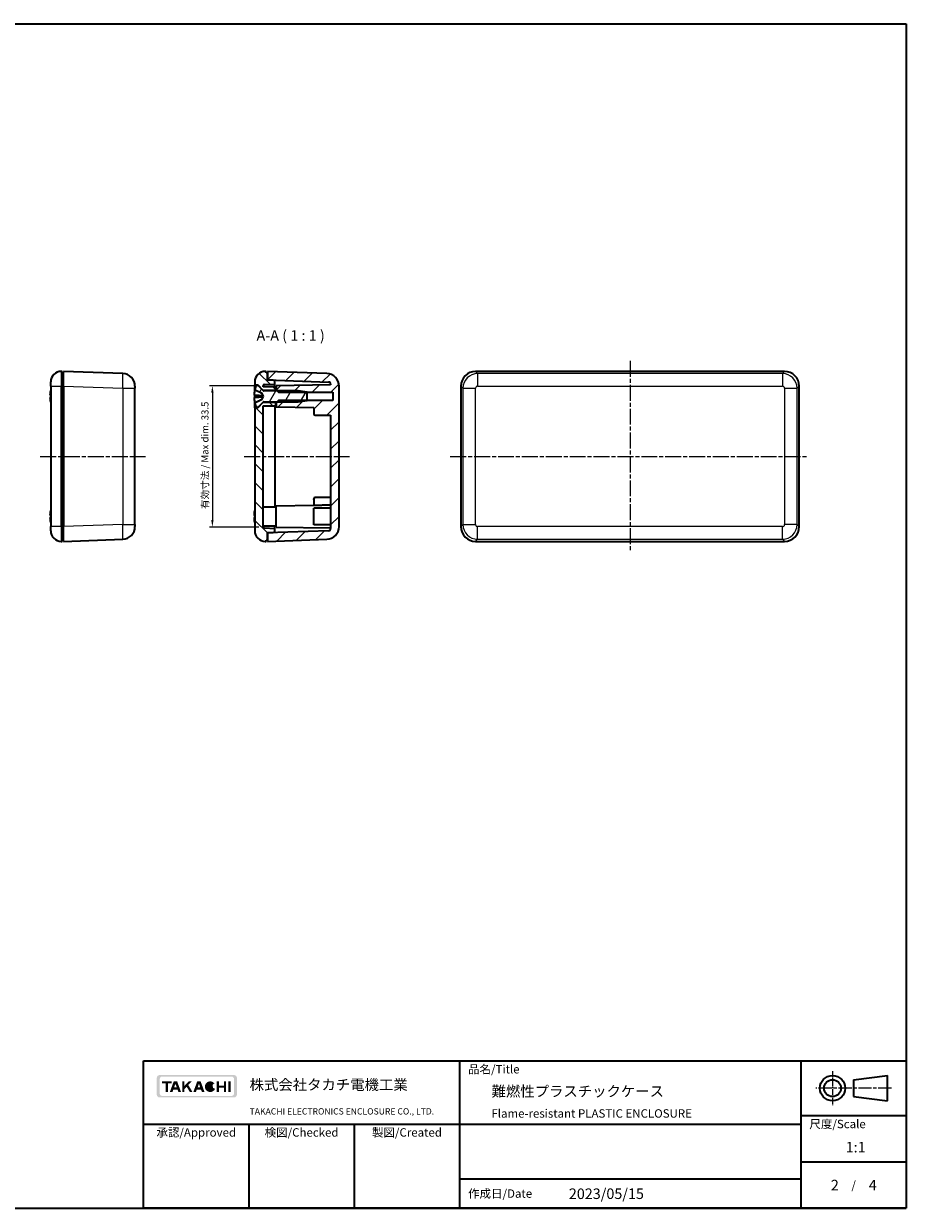
# Model space of a CAD drawing. Units: millimetres. Extents: x 10 to 1473, y 5 to 286.
# Drawn here: x 462 to 671, y 5 to 286 of the extents above; entities that cross this region are included whole.
import ezdxf
from ezdxf.enums import TextEntityAlignment as Align

# ---------------------------------------------------------------- set-up
doc = ezdxf.new("R2010")
doc.units = ezdxf.units.MM
doc.header["$LTSCALE"] = 0.666667
doc.linetypes.add('CHAIN', pattern=[0.3543, 0.2362, -0.0295, 0.0591, -0.0295])
doc.layers.get('Defpoints').update_dxf_attribs({"lineweight": 25})
for name, color, linetype, lineweight in [('Border (ISO)', 7, 'Continuous', 35), ('Dimension (ISO)', 7, 'Continuous', 18), ('Symbol (ISO)', 7, 'Continuous', 18), ('Title (ISO)', 7, 'Continuous', 35), ('Visible (ISO)', 7, 'Continuous', 35), ('Visible Narrow (ISO)', 7, 'Continuous', 25)]:
    doc.layers.add(name, color=color, linetype=linetype, lineweight=lineweight)
doc.layers.add('Centerline (ISO)', color=7, linetype='Continuous', lineweight=18, true_color=0x80ffff)
doc.layers.add('Hatch (ISO)', color=1, linetype='Continuous', lineweight=18, true_color=0xff0000)
doc.styles.add('Note Text (TK)', font='MS PGothic.ttf')
doc.styles.add('文字スタイル67', font='arial.ttf')
doc.dimstyles.new('Default - Method 1b (TK)', dxfattribs={"dimscale": 0.666667, "dimtxt": 2.5, "dimasz": 2.5, "dimexe": 1, "dimexo": 1.5, "dimgap": 1, "dimtad": 1, "dimtoh": 1, "dimrnd": 1e-08, "dimdsep": 46, "dimtxsty": 'Note Text (TK)', "dimcen": 0.09, "dimdle": 5, "dimclrd": 100, "dimclre": 100, "dimclrt": 7, "dimadec": 1, "dimazin": 1, "dimtfac": 1, "dimtmove": 0, "dimatfit": 3, "dimfxl": 0, "dimtolj": 1, "dimlwd": -1, "dimlwe": -1, "dimarcsym": 0})

# ---------------------------------------------------------------- blocks, each defined once
blk = doc.blocks.new('図面枠 tk図枠')
at = {"layer": 'Border (ISO)'}
for p, q in [((14.5, 289), (405.5, 289)), ((405.5, 289), (405.5, 8)), ((14.5, 8), (405.5, 8))]:
    blk.add_line(p, q, dxfattribs=at)
blk = doc.blocks.new('表題欄 tk表題欄')
at = {"layer": 'Hatch (ISO)'}
h = blk.add_hatch(color=256, dxfattribs=at)
edge = h.paths.add_edge_path(flags=0)
edge.add_arc((95.58, 236.3), 0.596, 270, 360)
edge.add_line((96.17, 236.3), (96.17, 239.71))
edge.add_arc((95.58, 239.71), 0.596, 0, 90)
edge.add_line((95.58, 240.31), (79.14, 240.31))
edge.add_arc((79.14, 239.71), 0.596, 90, 180)
edge.add_line((78.54, 239.71), (78.54, 236.3))
edge.add_arc((79.14, 236.3), 0.596, 180, 270)
edge.add_line((79.14, 235.7), (95.58, 235.7))
edge = h.paths.add_edge_path()
edge.add_line((77.84, 239.96), (77.84, 236.05))
edge.add_arc((78.54, 236.05), 0.702, 180, 270)
edge.add_line((78.54, 235.35), (96.17, 235.35))
edge.add_arc((96.17, 236.05), 0.702, 270, 360)
edge.add_line((96.87, 236.05), (96.87, 239.96))
edge.add_arc((96.17, 239.96), 0.702, 0, 90)
edge.add_line((96.17, 240.66), (78.54, 240.66))
edge.add_arc((78.54, 239.96), 0.702, 90, 180)
for points in [[(79.07, 239.15), (79.07, 238.66), (79.92, 238.66), (79.92, 236.66), (80.51, 236.66), (80.51, 238.66), (81.36, 238.66), (81.36, 239.15)], [(85.68, 236.66), (84.94, 237.89), (84.42, 237.32), (84.42, 236.66), (83.9, 236.66), (83.9, 239.15), (84.42, 239.15), (84.42, 238.1), (85.39, 239.15), (86.11, 239.15), (85.32, 238.3), (86.3, 236.66)], [(92.09, 239.15), (92.09, 236.66), (92.61, 236.66), (92.61, 237.66), (93.77, 237.66), (93.77, 236.66), (94.29, 236.66), (94.29, 239.15), (93.77, 239.15), (93.77, 238.15), (92.61, 238.15), (92.61, 239.15)], [(94.84, 239.15), (94.84, 236.66), (95.36, 236.66), (95.36, 239.15)]]:
    blk.add_hatch(color=256, dxfattribs=at).paths.add_polyline_path(points)
h = blk.add_hatch(color=256, dxfattribs=at)
h.paths.add_polyline_path([(82.59, 237.71), (81.95, 237.71), (82.27, 238.58)], flags=0)
h.paths.add_polyline_path([(82.78, 237.2), (81.76, 237.2), (81.57, 236.66), (80.95, 236.66), (81.86, 239.15), (82.68, 239.15), (83.59, 236.66), (82.98, 236.66)])
h = blk.add_hatch(color=256, dxfattribs=at)
h.paths.add_polyline_path([(87.53, 237.71), (88.16, 237.71), (87.85, 238.58)], flags=0)
h.paths.add_polyline_path([(87.14, 236.66), (87.34, 237.2), (88.35, 237.2), (88.55, 236.66), (89.17, 236.66), (88.25, 239.15), (87.44, 239.15), (86.52, 236.66)])
h = blk.add_hatch(color=256, dxfattribs=at)
edge = h.paths.add_edge_path()
edge.add_arc((90.52, 237.9), 1.27, 38.5505, 336.582)
edge.add_line((91.69, 237.4), (91.17, 237.62))
edge.add_ellipse((90.52, 237.9), major_axis=(0, -0.8), ratio=0.867347, start_angle=124.651, end_angle=429.4109, ccw=False)
edge.add_line((91.09, 238.36), (91.52, 238.7))
at = {"layer": 'Title (ISO)'}
for p, q in [((74.71, 244.05), (255.71, 244.05)), ((74.71, 209.05), (74.71, 244.05)), ((149.71, 244.05), (149.71, 209.05)), ((230.71, 244.05), (230.71, 209.05)), ((255.71, 244.05), (255.71, 209.05)), ((243.21, 239.55), (251.21, 240.55)), ((243.21, 239.55), (243.21, 235.55)), ((251.21, 234.55), (251.21, 240.55)), ((243.21, 235.55), (251.21, 234.55)), ((230.71, 231.05), (255.71, 231.05)), ((74.71, 229.05), (230.71, 229.05)), ((99.71, 229.05), (99.71, 209.05)), ((124.71, 229.05), (124.71, 209.05)), ((230.71, 220.05), (255.71, 220.05)), ((149.71, 216.05), (230.71, 216.05)), ((255.71, 209.05), (74.71, 209.05))]:
    blk.add_line(p, q, dxfattribs=at)
at = {"layer": 'Title (ISO)', "color": 4, "linetype": 'CHAIN', "lineweight": 18, "ltscale": 8.88956, "true_color": 0x00ffff}
blk.add_line((238.21, 241.55), (238.21, 233.55), dxfattribs=at)
at = {"layer": 'Title (ISO)', "color": 4, "linetype": 'CHAIN', "lineweight": 18, "ltscale": 20.001633, "true_color": 0x00ffff}
blk.add_line((252.21, 237.55), (234.21, 237.55), dxfattribs=at)
at = {"layer": 'Title (ISO)'}
for radius in [3, 2]:
    blk.add_circle((238.21, 237.55), radius, dxfattribs=at)
at = {"layer": 'Title (ISO)', "color": 1, "true_color": 0xff0000, "char_height": 2, "line_spacing_factor": 1.5, "style": 'Note Text (TK)'}
for s, insert, attachment_point in [('\\fＭＳ Ｐゴシック|b0|i0;\\H2.0000;品名/Title', (151.71, 242.05), 4), ('\\fＭＳ Ｐゴシック|b0|i0;\\H2.0000;承認/Approved', (87.21, 227.05), 5), ('\\fＭＳ Ｐゴシック|b0|i0;\\H2.0000;検図/Checked', (112.21, 227.05), 5), ('\\fＭＳ Ｐゴシック|b0|i0;\\H2.0000;製図/Created', (137.21, 227.05), 5), ('\\fＭＳ Ｐゴシック|b0|i0;\\H2.0000;尺度/Scale', (232.71, 229.05), 4), ('\\fＭＳ Ｐゴシック|b0|i0;\\H2.0000;作成日/Date', (151.71, 212.55), 4)]:
    blk.add_mtext(s, dxfattribs=dict(at, insert=insert, attachment_point=attachment_point))
at = {"layer": 'Title (ISO)', "color": 7, "line_spacing_factor": 1.5, "style": 'Note Text (TK)'}
for s, insert, char_height, attachment_point in [('株式会社タカチ電機工業', (99.87, 238.05), 2.5, 4), ('\\fArial|b0|i0;\\H1.4986;TAKACHI ELECTRONICS ENCLOSURE CO., LTD.', (99.87, 232.05), 1.4986, 4), ('\\fＭＳ Ｐゴシック|b0|i0;\\H2.0000;/', (243.21, 214.55), 2, 5)]:
    blk.add_mtext(s, dxfattribs=dict(at, insert=insert, char_height=char_height, attachment_point=attachment_point))
at = {"layer": 'Title (ISO)', "color": 7}
for tag, p, height, style in [('<品名>_001', (157.28, 235.56), 2.5, 'Note Text (TK)'), ('<Title>_001', (157.25, 230.55), 2, '文字スタイル67'), ('<尺度>_001', (240.04, 222.3), 2.5, 'Note Text (TK)'), ('作成日_001', (175.63, 211.26), 2.5, 'Note Text (TK)'), ('<ページ_No.>_001', (238.1, 213.3), 2.5, 'Note Text (TK)'), ('<総ページ数>_001', (246.79, 213.3), 2.5, 'Note Text (TK)')]:
    blk.add_attdef(tag, p, '', height=height, dxfattribs=dict(at, style=style))
at = {"layer": 'Title (ISO)', "color": 7, "style": 'Note Text (TK)'}
blk.add_attdef('<承認>', text='', height=2.5, dxfattribs=at).set_placement((87.21, 217.05), align=Align.MIDDLE_CENTER)
blk = doc.blocks.new('*D67')
at = {"layer": 'Defpoints', "color": 0, "transparency": 16777216}
for p in [(518.72, 200.44), (506.66, 166.94), (518.72, 166.94)]:
    blk.add_point(p, dxfattribs=at)
at = {"layer": 'Dimension (ISO)', "color": 100, "transparency": 16777216}
for p, q in [((517.72, 200.44), (506, 200.44)), ((506.66, 198.78), (506.66, 168.61)), ((517.72, 166.94), (506, 166.94))]:
    blk.add_line(p, q, dxfattribs=at)
for points in [[(506.39, 198.78), (506.94, 198.78), (506.66, 200.44)], [(506.39, 168.61), (506.94, 168.61), (506.66, 166.94)]]:
    blk.add_solid(points, dxfattribs=at)
at = {"layer": 'Dimension (ISO)', "color": 7, "transparency": 16777216, "insert": (504.9, 171.21), "char_height": 1.6667, "attachment_point": 4, "rotation": 90, "style": 'Note Text (TK)'}
blk.add_mtext('\\A1;有効寸法 / Max dim. 33.5', dxfattribs=at)

msp = doc.modelspace()

# ---------------------------------------------------------------- hatches: boundary and pattern name
at = {"layer": 'Hatch (ISO)'}
h = msp.add_hatch(dxfattribs=at)
h.set_pattern_fill('ANSI31', color=256, scale=25.4, angle=90.00021, style=0)
h.set_pattern_definition([(135.0002, (265.8333, -2.6667), (-2.245056, -2.245072), [])])
edge = h.paths.add_edge_path()
edge.add_line((518.667, 196.4925), (517.517, 195.3425))
edge.add_line((517.517, 195.3425), (517.417, 195.2425))
edge.add_line((517.417, 195.2425), (516.717, 195.2425))
edge.add_line((516.717, 195.2425), (516.717, 166.0425))
edge.add_ellipse((519.217, 166.0425), major_axis=(-2.5, 0), ratio=1, start_angle=0, end_angle=90)
edge.add_line((519.217, 163.5425), (519.417, 163.5425))
edge.add_line((519.417, 163.5425), (519.417, 163.8425))
edge.add_line((519.417, 163.8425), (519.717, 163.8425))
edge.add_line((519.717, 163.8425), (519.717, 165.5437))
edge.add_line((519.717, 165.5437), (519.717, 165.5925))
edge.add_line((519.717, 165.5925), (521.0344, 165.6385))
edge.add_ellipse((521.017, 166.1382), major_axis=(0.0174, -0.4997), ratio=1, start_angle=0, end_angle=88)
edge.add_line((521.517, 166.1382), (521.517, 166.5447))
edge.add_line((521.517, 166.5447), (519.0065, 166.6323))
edge.add_ellipse((519.017, 166.9322), major_axis=(-0.0105, -0.2998), ratio=1, start_angle=272, end_angle=360, ccw=False)
edge.add_line((518.717, 166.9322), (518.717, 195.6925))
edge.add_line((518.717, 195.6925), (521.717, 195.6925))
edge.add_line((521.717, 195.6925), (521.717, 196.4925))
edge.add_line((521.717, 196.4925), (518.667, 196.4925))
edge = h.paths.add_edge_path()
edge.add_line((517.417, 200.6425), (517.517, 200.5425))
edge.add_line((517.517, 200.5425), (518.667, 199.3925))
edge.add_line((518.667, 199.3925), (521.717, 199.3925))
edge.add_line((521.717, 199.3925), (521.717, 200.1925))
edge.add_line((521.717, 200.1925), (518.717, 200.1925))
edge.add_line((518.717, 200.1925), (518.717, 200.4528))
edge.add_ellipse((519.017, 200.4528), major_axis=(-0.3, 0), ratio=1, start_angle=272, end_angle=360, ccw=False)
edge.add_line((519.0065, 200.7526), (521.517, 200.8402))
edge.add_line((521.517, 200.8402), (521.517, 201.2468))
edge.add_ellipse((521.017, 201.2468), major_axis=(0.5, 0), ratio=1, start_angle=0, end_angle=88)
edge.add_line((521.0344, 201.7465), (519.717, 201.7925))
edge.add_line((519.717, 201.7925), (519.717, 201.8412))
edge.add_line((519.717, 201.8412), (519.717, 203.5425))
edge.add_line((519.717, 203.5425), (519.417, 203.5425))
edge.add_line((519.417, 203.5425), (519.417, 203.8425))
edge.add_line((519.417, 203.8425), (519.217, 203.8425))
edge.add_ellipse((519.217, 201.3425), major_axis=(0, 2.5), ratio=1, start_angle=0, end_angle=90)
edge.add_line((516.717, 201.3425), (516.717, 200.6425))
edge.add_line((516.717, 200.6425), (517.417, 200.6425))
h = msp.add_hatch(dxfattribs=at)
h.set_pattern_fill('ANSI31', color=256, scale=25.4, style=0)
h.set_pattern_definition([(45, (265.8333, -2.6667), (-2.245064, 2.245064), [])])
edge = h.paths.add_edge_path()
edge.add_line((522.317, 196.9425), (522.017, 196.6425))
edge.add_line((522.017, 196.6425), (521.817, 196.4425))
edge.add_line((521.817, 196.4425), (521.817, 195.4425))
edge.add_line((521.817, 195.4425), (530.717, 195.2871))
edge.add_line((530.717, 195.2871), (530.717, 193.7425))
edge.add_ellipse((531.017, 193.7425), major_axis=(-0.3, 0), ratio=1, start_angle=0, end_angle=90)
edge.add_line((531.017, 193.4425), (534.717, 193.4425))
edge.add_line((534.717, 193.4425), (534.717, 166.5503))
edge.add_ellipse((534.217, 166.5503), major_axis=(0.5, 0), ratio=1, start_angle=272, end_angle=360, ccw=False)
edge.add_line((534.2344, 166.0506), (519.717, 165.5437))
edge.add_line((519.717, 165.5437), (519.717, 163.8425))
edge.add_line((519.717, 163.8425), (519.717, 163.5425))
edge.add_line((519.717, 163.5425), (533.8217, 164.035))
edge.add_ellipse((533.717, 167.0332), major_axis=(0.1047, -2.9982), ratio=1, start_angle=0, end_angle=88)
edge.add_line((536.717, 167.0332), (536.717, 200.3517))
edge.add_ellipse((533.717, 200.3517), major_axis=(3, 0), ratio=1, start_angle=0, end_angle=88)
edge.add_line((533.8217, 203.3499), (519.717, 203.8425))
edge.add_line((519.717, 203.8425), (519.717, 203.5425))
edge.add_line((519.717, 203.5425), (519.717, 201.8412))
edge.add_line((519.717, 201.8412), (534.2344, 201.3343))
edge.add_ellipse((534.217, 200.8346), major_axis=(0.0174, 0.4997), ratio=1, start_angle=272, end_angle=360, ccw=False)
edge.add_line((534.717, 200.8346), (534.717, 200.6676))
edge.add_line((534.717, 200.6676), (521.817, 200.4425))
edge.add_line((521.817, 200.4425), (521.817, 199.4425))
edge.add_line((521.817, 199.4425), (522.017, 199.2425))
edge.add_line((522.017, 199.2425), (522.317, 198.9425))
edge.add_line((522.317, 198.9425), (529.117, 198.9425))
edge.add_line((529.117, 198.9425), (535.217, 198.9425))
edge.add_line((535.217, 198.9425), (535.217, 196.9425))
edge.add_line((535.217, 196.9425), (529.117, 196.9425))
edge.add_line((529.117, 196.9425), (522.317, 196.9425))
h = msp.add_hatch(dxfattribs=at)
h.set_pattern_fill('ANSI31', color=256, scale=25.4, angle=14.999978, style=0)
h.set_pattern_definition([(60, (265.8333, -2.6667), (-2.74963, 1.5875), [])])
edge = h.paths.add_edge_path()
edge.add_ellipse((516.8536, 196.2993), major_axis=(-0.0428, 0.0859), ratio=1, start_angle=0, end_angle=79.659062)
edge.add_ellipse((522.5244, 197.9425), major_axis=(-5.763, -1.6698), ratio=1, start_angle=0, end_angle=9.520227)
edge.add_line((517.117, 195.3425), (517.517, 195.3425))
edge.add_line((517.517, 195.3425), (518.667, 196.4925))
edge.add_line((518.667, 196.4925), (518.7877, 196.6132))
edge.add_ellipse((518.8584, 196.5425), major_axis=(-0.0707, 0.0707), ratio=1, start_angle=315, end_angle=360, ccw=False)
edge.add_line((518.8584, 196.6425), (522.017, 196.6425))
edge.add_line((522.017, 196.6425), (527.017, 196.6425))
edge.add_line((527.017, 196.6425), (529.117, 196.9375))
edge.add_line((529.117, 196.9375), (529.117, 196.9425))
edge.add_line((529.117, 196.9425), (529.117, 198.9425))
edge.add_line((529.117, 198.9425), (529.117, 198.9475))
edge.add_line((529.117, 198.9475), (527.017, 199.2425))
edge.add_line((527.017, 199.2425), (522.017, 199.2425))
edge.add_line((522.017, 199.2425), (518.8584, 199.2425))
edge.add_ellipse((518.8584, 199.3425), major_axis=(0, -0.1), ratio=1, start_angle=315, end_angle=360, ccw=False)
edge.add_line((518.7877, 199.2717), (518.667, 199.3925))
edge.add_line((518.667, 199.3925), (517.517, 200.5425))
edge.add_line((517.517, 200.5425), (517.117, 200.5425))
edge.add_ellipse((522.5244, 197.9425), major_axis=(-5.4074, 2.6), ratio=1, start_angle=0, end_angle=9.520227)
edge.add_ellipse((516.8536, 199.5856), major_axis=(-0.0922, 0.0267), ratio=1, start_angle=0, end_angle=79.659062)
edge.add_line((516.8108, 199.4997), (518.288, 198.7631))
edge.add_line((518.288, 198.7631), (518.7244, 197.9425))
edge.add_line((518.7244, 197.9425), (518.288, 197.1218))
edge.add_line((518.288, 197.1218), (516.8108, 196.3853))

# ---------------------------------------------------------------- linework, layer by layer
at = {"layer": 'Centerline (ISO)', "linetype": 'CHAIN', "ltscale": 23.990969}
for p, q in [((605.7727, 206.3425), (605.7727, 161.0425)), ((465.7937, 183.6925), (490.7937, 183.6925)), ((514.217, 183.6925), (539.217, 183.6925)), ((563.1227, 183.6925), (647.9301, 183.6925))]:
    msp.add_line(p, q, dxfattribs=at)
at = {"layer": 'Visible (ISO)'}
for p, q in [((470.9937, 203.8425), (470.7937, 203.8425)), ((470.9937, 203.8425), (470.9937, 200.3425)), ((471.2937, 203.5425), (470.9937, 203.5425)), ((485.3984, 203.3499), (471.2937, 203.8425)), ((471.2937, 200.3446), (471.2937, 203.8425)), ((519.417, 203.8425), (519.217, 203.8425)), ((519.417, 203.5425), (519.417, 203.8425)), ((519.717, 203.5425), (519.417, 203.5425)), ((533.8217, 203.3499), (519.717, 203.8425)), ((519.717, 203.8425), (519.717, 201.8412)), ((519.717, 201.7925), (519.717, 203.5425)), ((642.4248, 203.8425), (569.1205, 203.8425)), ((468.2937, 200.3425), (468.2937, 201.3425)), ((468.2937, 200.3425), (468.2937, 167.0425)), ((470.9937, 167.0425), (470.9937, 200.3425)), ((471.2937, 200.3446), (471.2937, 167.0403)), ((488.2937, 200.3517), (488.2937, 199.852)), ((488.2937, 167.5329), (488.2937, 199.852)), ((516.717, 201.3425), (516.717, 200.6425)), ((516.717, 200.6425), (517.417, 200.6425)), ((516.717, 199.4326), (516.717, 200.6425)), ((516.7576, 199.5856), (516.7576, 199.5705)), ((517.517, 200.5425), (517.117, 200.5425)), ((517.417, 200.6425), (518.667, 199.3925)), ((517.417, 200.6425), (517.417, 200.5425)), ((518.7877, 199.2717), (517.517, 200.5425)), ((518.717, 200.1925), (518.717, 200.4528)), ((521.717, 200.1925), (518.717, 200.1925)), ((519.0065, 200.7526), (521.517, 200.8402)), ((519.717, 201.8412), (534.2344, 201.3343)), ((521.0344, 201.7465), (519.717, 201.7925)), ((521.517, 200.8402), (521.517, 201.2468)), ((521.517, 200.3405), (521.517, 200.8402)), ((521.517, 200.3405), (521.517, 200.1925)), ((521.717, 199.3925), (521.717, 200.1925)), ((534.717, 200.6676), (521.817, 200.4425)), ((521.817, 200.4425), (521.817, 199.4425)), ((534.717, 200.8346), (534.717, 200.6676)), ((536.717, 167.0332), (536.717, 200.3517)), ((565.6227, 200.3446), (565.6227, 167.0403)), ((645.9227, 167.0403), (645.9227, 200.3446)), ((516.717, 197.7111), (516.717, 198.1743)), ((516.7576, 198.1647), (516.7576, 197.7207)), ((516.8108, 199.4997), (518.288, 198.7631)), ((518.288, 197.1218), (516.8108, 196.3853)), ((518.288, 198.7631), (518.7244, 197.9425)), ((518.288, 198.7538), (518.288, 198.7631)), ((518.288, 197.8189), (518.288, 198.0663)), ((518.7244, 197.9425), (518.288, 197.1218)), ((518.288, 197.1218), (518.288, 197.1312)), ((518.667, 199.3925), (521.717, 199.3925)), ((527.017, 199.2425), (518.8584, 199.2425)), ((521.717, 199.3925), (521.717, 199.2425)), ((521.817, 199.4425), (522.317, 198.9425)), ((521.817, 199.4425), (521.817, 199.2425)), ((522.317, 196.9425), (521.817, 196.4425)), ((522.317, 198.9425), (535.217, 198.9425)), ((535.217, 196.9425), (522.317, 196.9425)), ((529.117, 198.9475), (527.017, 199.2425)), ((527.017, 196.6425), (529.117, 196.9375)), ((529.117, 196.9375), (529.117, 198.9475)), ((535.217, 198.9425), (535.217, 196.9425)), ((516.717, 195.2425), (516.717, 196.4524)), ((517.417, 195.2425), (516.717, 195.2425)), ((516.717, 195.2425), (516.717, 166.0425)), ((516.7576, 196.3144), (516.7576, 196.2993)), ((517.117, 195.3425), (517.517, 195.3425)), ((518.667, 196.4925), (517.417, 195.2425)), ((517.417, 195.3425), (517.417, 195.2425)), ((517.517, 195.3425), (518.7877, 196.6132)), ((521.717, 196.4925), (518.667, 196.4925)), ((518.717, 166.9322), (518.717, 195.6925)), ((518.717, 195.6925), (521.717, 195.6925)), ((518.8584, 196.6425), (527.017, 196.6425)), ((521.517, 195.6925), (521.517, 171.6925)), ((521.717, 196.6425), (521.717, 196.4925)), ((521.717, 195.6925), (521.717, 196.4925)), ((521.817, 196.6425), (521.817, 196.4425)), ((521.817, 196.4425), (521.817, 195.4425)), ((521.817, 195.4425), (530.717, 195.2871)), ((530.717, 195.2871), (530.717, 193.7425)), ((531.017, 193.4425), (534.717, 193.4425)), ((534.717, 193.4425), (534.717, 166.5503)), ((518.717, 171.6925), (521.717, 171.6925)), ((521.717, 171.6925), (521.717, 167.1925)), ((521.817, 171.9425), (530.717, 172.0978)), ((521.817, 166.9425), (521.817, 171.9425)), ((530.717, 173.4425), (530.717, 173.6425)), ((530.717, 173.4425), (530.717, 172.0903)), ((530.717, 167.4425), (530.717, 171.4425)), ((534.717, 171.4425), (530.717, 171.4425)), ((534.717, 173.9425), (531.017, 173.9425)), ((521.717, 170.7425), (521.817, 170.7425)), ((468.2937, 166.0425), (468.2937, 167.0425)), ((470.9937, 167.0425), (470.9937, 163.5425)), ((471.2937, 163.5425), (471.2937, 167.0403)), ((488.2937, 167.5329), (488.2937, 167.0332)), ((518.717, 167.1925), (521.717, 167.1925)), ((521.517, 166.5447), (519.0065, 166.6323)), ((534.2344, 166.0506), (519.717, 165.5437)), ((521.517, 167.1925), (521.517, 167.0444)), ((521.517, 166.5447), (521.517, 167.0444)), ((521.517, 166.1382), (521.517, 166.5447)), ((521.717, 168.1425), (521.817, 168.1425)), ((521.817, 166.9425), (534.717, 166.7173)), ((534.717, 167.4425), (530.717, 167.4425)), ((470.7937, 163.5425), (470.9937, 163.5425)), ((470.9937, 163.8425), (471.2937, 163.8425)), ((471.2937, 163.5425), (485.3984, 164.035)), ((519.217, 163.5425), (519.417, 163.5425)), ((519.417, 163.5425), (519.417, 163.8425)), ((519.417, 163.8425), (519.717, 163.8425)), ((519.717, 165.5925), (521.0344, 165.6385)), ((519.717, 163.8425), (519.717, 165.5925)), ((519.717, 165.5437), (519.717, 163.5425)), ((519.717, 163.5425), (533.8217, 164.035)), ((569.1205, 163.5425), (642.4248, 163.5425))]:
    msp.add_line(p, q, dxfattribs=at)
for centre, radius, start, end in [((470.7937, 201.3425), 2.5, 90, 180), ((485.2937, 200.3517), 3, 0, 88), ((519.217, 201.3425), 2.5, 90, 180), ((533.717, 200.3517), 3, 0, 88), ((516.8536, 199.5856), 0.096, 163.840938, 243.5), ((522.5244, 197.9425), 6, 154.320711, 163.840938), ((519.017, 200.4528), 0.3, 92, 180), ((521.017, 201.2468), 0.5, 0, 88), ((534.217, 200.8346), 0.5, 0, 88), ((518.8584, 199.3425), 0.1, 225, 270), ((516.8536, 196.2993), 0.096, 116.5, 196.159062), ((522.5244, 197.9425), 6, 196.159062, 205.679289), ((518.8584, 196.5425), 0.1, 90, 135), ((531.017, 193.7425), 0.3, 180, 270), ((531.017, 173.6425), 0.3, 90, 180), ((470.7937, 166.0425), 2.5, 180, 270), ((485.2937, 167.0332), 3, 272, 0), ((519.217, 166.0425), 2.5, 180, 270), ((519.017, 166.9322), 0.3, 180, 268), ((521.017, 166.1382), 0.5, 272, 0), ((533.717, 167.0332), 3, 272, 0), ((534.217, 166.5503), 0.5, 272, 0)]:
    msp.add_arc(centre, radius, start, end, dxfattribs=at)
for centre, major_axis, ratio, start_param, end_param in [((569.1248, 200.3403), (-2.4779, 2.4779), 0.99878277, 5.49839613, 7.06797448), ((642.4205, 200.3403), (2.4779, 2.4779), 0.99878277, 5.49839613, 7.06797448), ((522.506, 197.9332), (2.6876, -5.3603), 0.99523577, 3.97031102, 4.16125502), ((468.1532, 198.4739), (0.0218, 0.2433), 0.08820202, 1.63000916, 3.09857381), ((468.1532, 198.4737), (-0.0218, -0.2433), 0.08823097, 4.77127669, 6.23984135), ((468.1532, 197.4112), (-0.0218, 0.2433), 0.08823097, 0.04334396, 1.51190862), ((468.1532, 197.411), (0.0218, -0.2433), 0.08820202, 3.1846115, 4.65317615), ((474.0827, 197.9332), (2.6876, -5.3603), 0.99523577, 3.99655986, 4.16125502), ((474.0827, 197.9333), (-2.6716, 5.3683), 0.99525002, 0.85797224, 1.0226674), ((474.0827, 197.7327), (-5.9734, 0.5231), 0.04369933, 0.08828278, 0.25297794), ((474.0827, 198.1523), (-5.9734, -0.5231), 0.04369933, 6.03020736, 6.19490252), ((474.0827, 198.1523), (-5.9734, -0.5231), 0.04337363, 6.03023594, 6.1949311), ((474.0827, 197.9516), (-2.6716, -5.3683), 0.99525004, 5.26051891, 5.26053461), ((474.0827, 197.9517), (2.6876, 5.3603), 0.99523577, 2.12193028, 2.28662544), ((516.5765, 198.4739), (0.0218, 0.2433), 0.08820202, 1.63000916, 3.09857381), ((516.5765, 197.4112), (-0.0218, 0.2433), 0.08823097, 0.04334396, 1.51190862), ((522.506, 197.7327), (-5.9734, 0.5231), 0.04337363, 0.08825421, 0.27919821), ((522.506, 198.1523), (-5.9734, -0.5231), 0.04369933, 6.00395852, 6.19490252), ((522.506, 197.9516), (-2.6716, -5.3683), 0.99525002, 5.26051791, 5.45146191), ((468.1532, 169.974), (0.0218, 0.2433), 0.08819072, 1.63013518, 3.09869984), ((468.1532, 169.9737), (-0.0218, -0.2433), 0.08824227, 4.77115066, 6.23971532), ((468.1532, 168.9113), (-0.0218, 0.2433), 0.08824227, 0.04346999, 1.51203464), ((468.1532, 168.9109), (0.0218, -0.2433), 0.08819072, 3.18448547, 4.65305012), ((474.0827, 169.4332), (2.6938, -5.3572), 0.99523026, 3.99540472, 4.16009988), ((474.0827, 169.4333), (-2.6654, 5.3714), 0.99525548, 0.85913217, 1.02382733), ((474.0827, 169.2327), (-5.9734, 0.5231), 0.04382479, 0.08829379, 0.25298895), ((474.0827, 169.6523), (-5.9734, -0.5231), 0.04382479, 6.03019635, 6.19489151), ((474.0827, 169.6523), (-5.9734, -0.5231), 0.04324817, 6.03024695, 6.19494211), ((474.0827, 169.4517), (2.6938, 5.3572), 0.99523026, 2.12308543, 2.28778059), ((516.5765, 169.974), (0.0218, 0.2433), 0.08819072, 1.63013518, 3.09869984), ((516.5765, 169.9737), (-0.0218, -0.2433), 0.08824227, 4.77115066, 6.23971532), ((516.5765, 168.9113), (-0.0218, 0.2433), 0.08824227, 0.04346999, 1.51203464), ((516.5765, 168.9109), (0.0218, -0.2433), 0.08819072, 3.18448547, 4.65305012), ((522.506, 169.4332), (2.6938, -5.3572), 0.99523026, 3.99540472, 4.16009988), ((522.506, 169.4333), (-2.6654, 5.3714), 0.99525548, 0.85913217, 1.02382733), ((522.506, 169.2327), (-5.9734, 0.5231), 0.04382479, 0.08829379, 0.25298895), ((522.506, 169.6523), (-5.9734, -0.5231), 0.04382479, 6.03019635, 6.19489151), ((522.506, 169.6523), (-5.9734, -0.5231), 0.04324817, 6.03024695, 6.19494211), ((522.506, 169.4517), (2.6938, 5.3572), 0.99523026, 2.12308543, 2.28778059), ((569.1248, 167.0446), (-2.4779, -2.4779), 0.99878277, 5.49839613, 7.06797448), ((642.4205, 167.0446), (2.4779, -2.4779), 0.99878277, 5.49839613, 7.06797448)]:
    msp.add_ellipse(centre, major_axis=major_axis, ratio=ratio, start_param=start_param, end_param=end_param, dxfattribs=at)
for points, knots in [([(516.8108, 199.4839), (516.8017, 199.4884), (516.7927, 199.495), (516.7775, 199.5102), (516.7696, 199.5221), (516.7604, 199.5442), (516.7576, 199.5585), (516.7576, 199.5705)], [0.0329150768, 0.0329150768, 0.0329150768, 0.0329150768, 0.0357980264, 0.0357980264, 0.0393716396, 0.0393716396, 0.0429965212, 0.0429965212, 0.0429965212, 0.0429965212]), ([(516.7576, 198.1647), (516.7576, 198.1652), (516.7604, 198.1656), (516.7696, 198.1658), (516.7775, 198.1656), (516.7927, 198.1649), (516.8017, 198.1644), (516.8108, 198.1638)], [0.0144214474, 0.0144214474, 0.0144214474, 0.0144214474, 0.018046329, 0.018046329, 0.0216199422, 0.0216199422, 0.0245028918, 0.0245028918, 0.0245028918, 0.0245028918]), ([(516.8108, 197.7216), (516.8017, 197.721), (516.7927, 197.7205), (516.7775, 197.7198), (516.7696, 197.7197), (516.7604, 197.7198), (516.7576, 197.7202), (516.7576, 197.7207)], [0.0329150768, 0.0329150768, 0.0329150768, 0.0329150768, 0.0357980264, 0.0357980264, 0.0393716396, 0.0393716396, 0.0429965212, 0.0429965212, 0.0429965212, 0.0429965212]), ([(518.4445, 198.4542), (518.4656, 198.4135), (518.4862, 198.372), (518.5145, 198.3081), (518.5262, 198.2795), (518.5427, 198.2251), (518.5473, 198.1994), (518.5473, 198.1565), (518.5427, 198.1364), (518.5262, 198.1042), (518.5145, 198.0919), (518.4862, 198.0721), (518.4656, 198.0656), (518.4445, 198.0656)], [-0.0711518146, -0.0711518146, -0.0711518146, -0.0711518146, -0.05848033, -0.05848033, -0.0493696425, -0.0493696425, -0.040258955, -0.040258955, -0.0311482675, -0.0311482675, -0.02203758, -0.02203758, -0.0093660955, -0.0093660955, -0.0093660955, -0.0093660955]), ([(518.4445, 197.8195), (518.4656, 197.8195), (518.4862, 197.813), (518.5145, 197.7931), (518.5262, 197.7808), (518.5427, 197.7486), (518.5473, 197.7285), (518.5473, 197.6855), (518.5427, 197.6599), (518.5262, 197.6055), (518.5145, 197.5768), (518.4862, 197.513), (518.4656, 197.4715), (518.4445, 197.4308)], [-0.0711518146, -0.0711518146, -0.0711518146, -0.0711518146, -0.05848033, -0.05848033, -0.0493696425, -0.0493696425, -0.040258955, -0.040258955, -0.0311482675, -0.0311482675, -0.02203758, -0.02203758, -0.0093660955, -0.0093660955, -0.0093660955, -0.0093660955]), ([(516.7576, 196.3144), (516.7576, 196.3265), (516.7604, 196.3407), (516.7696, 196.3629), (516.7775, 196.3748), (516.7927, 196.39), (516.8017, 196.3966), (516.8108, 196.4011)], [0.0144214474, 0.0144214474, 0.0144214474, 0.0144214474, 0.018046329, 0.018046329, 0.0216199422, 0.0216199422, 0.0245028918, 0.0245028918, 0.0245028918, 0.0245028918]), ([(531.017, 172.0556), (531.0166, 172.0556), (531.0163, 172.0556), (531.016, 172.0556), (530.9784, 172.055), (530.9383, 172.0558), (530.8647, 172.0601), (530.8311, 172.0635), (530.7781, 172.0709), (530.755, 172.0754), (530.7245, 172.0836), (530.717, 172.0874), (530.717, 172.0903)], [-0.000098369, -0.000098369, -0.000098369, -0.000098369, 0, 0, 0, 0.0112874632, 0.0112874632, 0.0225749263, 0.0225749263, 0.0339375882, 0.0339375882, 0.0452607836, 0.0452607836, 0.0452607836, 0.0452607836])]:
    msp.add_open_spline(points, degree=3, knots=knots, dxfattribs=at)
for points, weights in [([(516.8108, 199.4839), (517.7787, 199.0055), (518.288, 198.7538)], [1.1583923528, 1.30588658877, 1.33025287568]), ([(518.288, 198.0663), (517.7787, 198.0999), (516.8108, 198.1638)], [1.33025287283, 1.30588658641, 1.1583923518]), ([(516.8108, 197.7216), (517.7787, 197.7854), (518.288, 197.8189)], [1.15839235123, 1.30588658507, 1.3302528712]), ([(518.288, 197.1312), (517.7787, 196.8794), (516.8108, 196.4011)], [1.33025287605, 1.30588658908, 1.15839235292]), ([(518.288, 198.7538), (518.3841, 198.571), (518.4445, 198.4542)], [1, 1.23936952444, 1.45873957904]), ([(518.4445, 198.0656), (518.3841, 198.0658), (518.288, 198.0663)], [1.45873957898, 1.2393695244, 1]), ([(518.288, 197.8189), (518.3841, 197.8193), (518.4445, 197.8195)], [1, 1.23936952444, 1.45873957904]), ([(518.4445, 197.4308), (518.3841, 197.314), (518.288, 197.1312)], [1.45873957898, 1.2393695244, 1]), ([(534.717, 172.1214), (532.844, 172.0881), (531.017, 172.0556)], [1, 1.00008057518, 1.00001223743])]:
    msp.add_rational_spline(points, weights, degree=2, dxfattribs=at)
at = {"layer": 'Visible Narrow (ISO)'}
for p, q in [((470.7937, 203.8425), (470.7937, 200.3425)), ((569.6131, 203.3499), (569.1205, 203.8425)), ((569.6131, 203.3499), (569.6131, 200.3517)), ((641.9323, 203.3499), (569.6131, 203.3499)), ((642.4248, 203.8425), (641.9323, 203.3499)), ((641.9323, 203.3499), (641.9323, 200.3517)), ((468.2937, 200.3425), (470.7937, 200.3425)), ((470.7937, 167.0425), (470.7937, 200.3425)), ((470.7937, 200.3425), (470.9937, 200.3425)), ((470.9937, 200.3425), (471.2937, 200.3425)), ((471.2937, 200.3446), (485.3984, 199.852)), ((485.3984, 199.852), (488.2937, 199.852)), ((485.3984, 199.852), (485.3984, 167.5329)), ((565.6227, 200.3446), (566.1152, 199.852)), ((566.1152, 199.852), (569.1134, 199.852)), ((566.1152, 199.852), (566.1152, 167.5329)), ((569.1134, 167.5329), (569.1134, 199.852)), ((569.6131, 200.3517), (641.9323, 200.3517)), ((642.432, 199.852), (645.4301, 199.852)), ((642.432, 199.852), (642.432, 167.5329)), ((645.4301, 199.852), (645.9227, 200.3446)), ((645.4301, 167.5329), (645.4301, 199.852)), ((468.1305, 197.6542), (468.1308, 197.6542)), ((468.1305, 169.9615), (468.1305, 169.9615)), ((468.1305, 169.1543), (468.1311, 169.1543)), ((470.7937, 167.0425), (468.2937, 167.0425)), ((470.7937, 167.0425), (470.7937, 163.5425)), ((470.9937, 167.0425), (470.7937, 167.0425)), ((471.2937, 167.0425), (470.9937, 167.0425)), ((485.3984, 167.5329), (471.2937, 167.0403)), ((485.3984, 167.5329), (488.2937, 167.5329)), ((566.1152, 167.5329), (565.6227, 167.0403)), ((566.1152, 167.5329), (569.1134, 167.5329)), ((569.6131, 164.035), (569.6131, 167.0332)), ((641.9323, 167.0332), (569.6131, 167.0332)), ((641.9323, 164.035), (641.9323, 167.0332)), ((645.4301, 167.5329), (642.432, 167.5329)), ((645.9227, 167.0403), (645.4301, 167.5329)), ((569.1205, 163.5425), (569.6131, 164.035)), ((569.6131, 164.035), (641.9323, 164.035)), ((641.9323, 164.035), (642.4248, 163.5425))]:
    msp.add_line(p, q, dxfattribs=at)
for centre, major_axis, ratio, start_param, end_param in [((485.2937, 199.8514), (-0.1047, -3.4985), 0.02989491, 1.57186503, 3.14144338), ((569.6137, 199.8514), (-2.4749, -2.4749), 0.99913076, 3.9275998, 5.49717816), ((641.9317, 199.8514), (-2.4749, 2.4749), 0.99913076, 3.9275998, 5.49717816), ((569.6137, 199.8514), (-0.354, 0.354), 0.99878277, 5.49839613, 7.06797448), ((641.9317, 199.8514), (0.354, 0.354), 0.99878277, 5.49839613, 7.06797448), ((485.2937, 167.5335), (0.1047, -3.4985), 0.02989491, 0.00014927, 1.56972762), ((569.6137, 167.5335), (2.4749, -2.4749), 0.99913076, 3.9275998, 5.49717816), ((569.6137, 167.5335), (-0.354, -0.354), 0.99878277, 5.49839613, 7.06797448), ((641.9317, 167.5335), (2.4749, 2.4749), 0.99913076, 3.9275998, 5.49717816), ((641.9317, 167.5335), (0.354, -0.354), 0.99878277, 5.49839613, 7.06797448)]:
    msp.add_ellipse(centre, major_axis=major_axis, ratio=ratio, start_param=start_param, end_param=end_param, dxfattribs=at)

# ---------------------------------------------------------------- block references
msp.add_blockref('図面枠 tk図枠', (265.8333, -2.6667))
ref = msp.add_blockref('表題欄 tk表題欄', (415.6245, -203.7194))
ref.add_attrib('<品名>_001', '難燃性プラスチックケース', (572.9072, 31.8419), dxfattribs={"layer": 'Title (ISO)', "color": 7, "height": 2.5, "style": 'Note Text (TK)'})
ref.add_attrib('<尺度>_001', '1:1', (656.9441, 18.5833), dxfattribs={"layer": 'Title (ISO)', "color": 7, "height": 2.5, "style": 'Note Text (TK)'})
ref.add_attrib('作成日_001', '2023/05/15', (591.2495, 7.5407), dxfattribs={"layer": 'Title (ISO)', "color": 7, "height": 2.5, "style": 'Note Text (TK)'})
ref.add_attrib('<Title>_001', 'Flame-resistant PLASTIC ENCLOSURE', (572.8749, 26.832), dxfattribs={"layer": 'Title (ISO)', "color": 7, "height": 2, "style": '文字スタイル67'})
ref.add_attrib('<ページ_No.>_001', '2', (653.4242, 9.5833), dxfattribs={"layer": 'Title (ISO)', "color": 7, "height": 2.5, "style": 'Note Text (TK)'})
ref.add_attrib('<総ページ数>_001', '4', (662.41, 9.5833), dxfattribs={"layer": 'Title (ISO)', "color": 7, "height": 2.5, "style": 'Note Text (TK)'})

# ---------------------------------------------------------------- texts
at = {"layer": 'Symbol (ISO)', "color": 7, "insert": (517.1373, 210.3425), "char_height": 2.5, "attachment_point": 7, "style": 'Note Text (TK)'}
msp.add_mtext('A-A ( 1 : 1 )', dxfattribs=at)

# ---------------------------------------------------------------- dimensions: what is measured, and where the dimension line sits
at = {"layer": 'Dimension (ISO)', "color": 100, "true_color": 0x00ff3f}
dim = msp.add_linear_dim(base=(506.6648, 166.9425), p1=(518.717, 200.4425), p2=(518.717, 166.9425), angle=270, text='有効寸法 / Max dim. <>', dimstyle='Default - Method 1b (TK)', override={"dimtoh": 0, "dimdec": 1, "dimtofl": 0, "dimatfit": 1}, dxfattribs=at)
dim.commit()
dim.dimension.update_dxf_attribs({"geometry": '*D67', "text_midpoint": (506.6648, 184.1058), "dimtype": 160})

doc.saveas('drawing.dxf')
